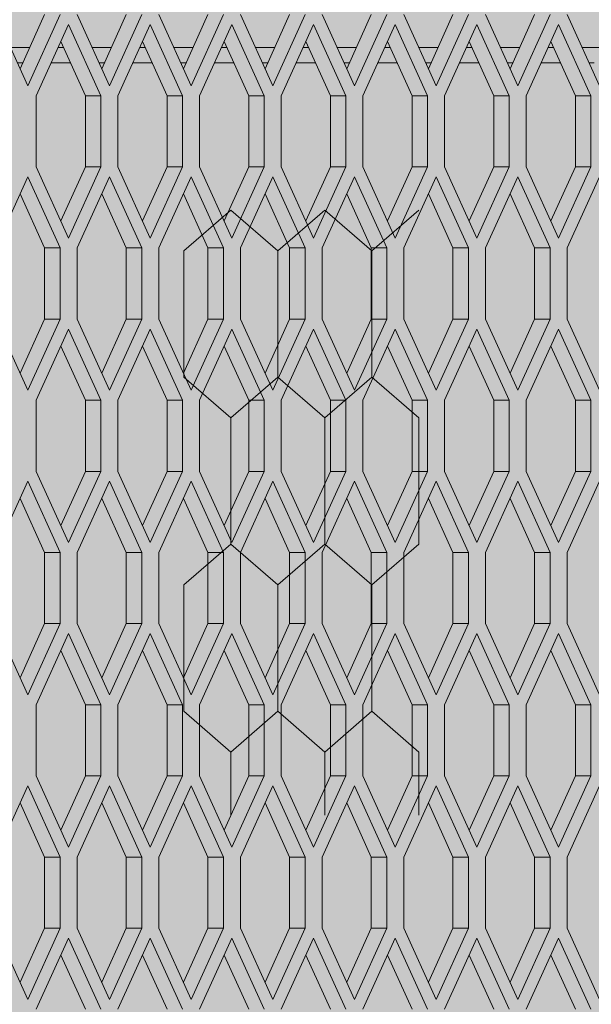
# Model space of a CAD drawing. Units: millimetres. Extents: x 0 to 30489, y -7 to 21000.
# Drawn here: x 7951 to 8172, y 3589 to 3969 of the extents above; entities that cross this region are included whole.
import ezdxf

# ---------------------------------------------------------------- set-up
doc = ezdxf.new("R2010")
doc.units = ezdxf.units.MM
doc.linetypes.add('K5LT_THIN', pattern=[0])
for name, color, linetype, true_color in [('CONTOUR', 1, 'Continuous', 0xff0000), ('FOR', 7, 'Continuous', 0xffffff), ('R', 1, 'Continuous', 0xff0000)]:
    doc.layers.add(name, color=color, linetype=linetype, true_color=true_color)

msp = doc.modelspace()

# ---------------------------------------------------------------- hatches: boundary and pattern name
at = {"layer": 'FOR', "true_color": 0xffffff}
msp.add_hatch(color=7, dxfattribs=at).paths.add_polyline_path([(9835.64, 4463.8), (3740.64, 4463.8), (3740.64, 3409.8), (9835.64, 3409.8)])

# ---------------------------------------------------------------- linework, layer by layer
at = {"layer": 'CONTOUR', "color": 7, "linetype": 'K5LT_THIN', "lineweight": 18}
for p, q in [((8032.44, 3895.95), (8014.26, 3880.2)), ((8050.62, 3880.2), (8032.44, 3895.95)), ((8068.8, 3895.95), (8050.62, 3880.2)), ((8086.97, 3880.2), (8068.8, 3895.95)), ((8105.15, 3895.95), (8086.97, 3880.2)), ((8014.26, 3831.4), (8032.44, 3815.66)), ((8032.44, 3815.66), (8050.62, 3831.4)), ((8050.62, 3831.4), (8032.44, 3815.66)), ((8068.8, 3815.66), (8050.62, 3831.4)), ((8050.62, 3831.4), (8068.8, 3815.66)), ((8068.8, 3815.66), (8086.97, 3831.4)), ((8086.97, 3831.4), (8068.8, 3815.66)), ((8086.97, 3831.4), (8105.15, 3815.66)), ((8105.15, 3815.66), (8086.97, 3831.4)), ((8032.44, 3766.85), (8014.26, 3751.11)), ((8050.62, 3751.11), (8032.44, 3766.85)), ((8032.44, 3766.85), (8050.62, 3751.11)), ((8050.62, 3751.11), (8068.8, 3766.85)), ((8068.8, 3766.85), (8050.62, 3751.11)), ((8086.97, 3751.11), (8068.8, 3766.85)), ((8068.8, 3766.85), (8086.97, 3751.11)), ((8086.97, 3751.11), (8105.15, 3766.85)), ((8105.15, 3766.85), (8086.97, 3751.11)), ((8014.26, 3702.31), (8032.44, 3686.56)), ((8050.62, 3702.31), (8032.44, 3686.56)), ((8032.44, 3686.56), (8050.62, 3702.31)), ((8068.8, 3686.56), (8050.62, 3702.31)), ((8050.62, 3702.31), (8068.8, 3686.56)), ((8050.62, 3702.31), (8068.8, 3686.56)), ((8068.8, 3686.56), (8086.97, 3702.31)), ((8086.97, 3702.31), (8068.8, 3686.56)), ((8068.8, 3686.56), (8086.97, 3702.31)), ((8105.15, 3686.56), (8086.97, 3702.31)), ((8086.97, 3702.31), (8105.15, 3686.56))]:
    msp.add_line(p, q, dxfattribs=at)
at = {"layer": 'R', "color": 7, "linetype": 'K5LT_THIN', "lineweight": 18}
for p, q in [((7941.46, 3971.47), (7953.96, 3943.97)), ((7950.96, 3950.57), (7960.46, 3971.47)), ((7953.96, 3943.97), (7966.46, 3971.47)), ((7973.04, 3971.47), (7985.54, 3943.97)), ((7982.54, 3950.57), (7992.04, 3971.47)), ((7985.54, 3943.97), (7998.04, 3971.47)), ((8004.62, 3971.47), (8017.12, 3943.97)), ((8014.12, 3950.57), (8023.62, 3971.47)), ((8017.12, 3943.97), (8029.62, 3971.47)), ((8036.2, 3971.47), (8048.7, 3943.97)), ((8045.7, 3950.57), (8055.2, 3971.47)), ((8048.7, 3943.97), (8061.2, 3971.47)), ((8067.78, 3971.47), (8080.28, 3943.97)), ((8077.28, 3950.57), (8086.78, 3971.47)), ((8080.28, 3943.97), (8092.78, 3971.47)), ((8099.36, 3971.47), (8111.86, 3943.97)), ((8108.86, 3950.57), (8118.36, 3971.47)), ((8111.86, 3943.97), (8124.36, 3971.47)), ((8130.93, 3971.47), (8143.43, 3943.97)), ((8140.43, 3950.57), (8149.93, 3971.47)), ((8143.43, 3943.97), (8155.93, 3971.47)), ((8162.51, 3971.47), (8175.01, 3943.97)), ((7969.75, 3967.64), (7957.25, 3940.14)), ((7982.25, 3940.14), (7969.75, 3967.64)), ((8001.33, 3967.64), (7988.83, 3940.14)), ((8013.83, 3940.14), (8001.33, 3967.64)), ((8032.91, 3967.64), (8020.41, 3940.14)), ((8045.41, 3940.14), (8032.91, 3967.64)), ((8064.49, 3967.64), (8051.99, 3940.14)), ((8076.99, 3940.14), (8064.49, 3967.64)), ((8096.07, 3967.64), (8083.57, 3940.14)), ((8108.57, 3940.14), (8096.07, 3967.64)), ((8127.65, 3967.64), (8115.15, 3940.14)), ((8140.15, 3940.14), (8127.65, 3967.64)), ((8159.22, 3967.64), (8146.72, 3940.14)), ((8171.72, 3940.14), (8159.22, 3967.64)), ((7976.25, 3940.14), (7966.75, 3961.04)), ((8007.83, 3940.14), (7998.33, 3961.04)), ((8039.41, 3940.14), (8029.91, 3961.04)), ((8070.99, 3940.14), (8061.49, 3961.04)), ((8102.57, 3940.14), (8093.07, 3961.04)), ((8134.15, 3940.14), (8124.65, 3961.04)), ((8165.72, 3940.14), (8156.22, 3961.04)), ((7947.22, 3958.8), (7954.71, 3958.8)), ((7965.74, 3958.8), (7967.77, 3958.8)), ((7978.8, 3958.8), (7986.29, 3958.8)), ((7997.31, 3958.8), (7999.35, 3958.8)), ((8010.38, 3958.8), (8017.87, 3958.8)), ((8028.89, 3958.8), (8030.93, 3958.8)), ((8041.95, 3958.8), (8049.44, 3958.8)), ((8060.47, 3958.8), (8062.51, 3958.8)), ((8073.53, 3958.8), (8081.02, 3958.8)), ((8092.05, 3958.8), (8094.08, 3958.8)), ((8105.11, 3958.8), (8112.6, 3958.8)), ((8123.63, 3958.8), (8125.66, 3958.8)), ((8136.69, 3958.8), (8144.18, 3958.8)), ((8155.21, 3958.8), (8157.24, 3958.8)), ((8168.27, 3958.8), (8175.76, 3958.8)), ((7949.95, 3952.8), (7951.98, 3952.8)), ((7963.01, 3952.8), (7970.5, 3952.8)), ((7981.53, 3952.8), (7983.56, 3952.8)), ((7994.59, 3952.8), (8002.08, 3952.8)), ((8013.1, 3952.8), (8015.14, 3952.8)), ((8026.17, 3952.8), (8033.65, 3952.8)), ((8044.68, 3952.8), (8046.72, 3952.8)), ((8057.74, 3952.8), (8065.23, 3952.8)), ((8076.26, 3952.8), (8078.3, 3952.8)), ((8089.32, 3952.8), (8096.81, 3952.8)), ((8107.84, 3952.8), (8109.87, 3952.8)), ((8120.9, 3952.8), (8128.39, 3952.8)), ((8139.42, 3952.8), (8141.45, 3952.8)), ((8152.48, 3952.8), (8159.97, 3952.8)), ((8171, 3952.8), (8173.03, 3952.8)), ((7957.25, 3940.14), (7957.25, 3912.64)), ((7982.25, 3940.14), (7976.25, 3940.14)), ((7976.25, 3912.64), (7976.25, 3940.14)), ((7982.25, 3912.64), (7982.25, 3940.14)), ((7988.83, 3940.14), (7988.83, 3912.64)), ((8013.83, 3940.14), (8007.83, 3940.14)), ((8007.83, 3912.64), (8007.83, 3940.14)), ((8013.83, 3912.64), (8013.83, 3940.14)), ((8020.41, 3940.14), (8020.41, 3912.64)), ((8039.41, 3912.64), (8039.41, 3940.14)), ((8045.41, 3940.14), (8039.41, 3940.14)), ((8045.41, 3912.64), (8045.41, 3940.14)), ((8051.99, 3940.14), (8051.99, 3912.64)), ((8076.99, 3940.14), (8070.99, 3940.14)), ((8070.99, 3912.64), (8070.99, 3940.14)), ((8076.99, 3912.64), (8076.99, 3940.14)), ((8083.57, 3940.14), (8083.57, 3912.64)), ((8102.57, 3912.64), (8102.57, 3940.14)), ((8108.57, 3940.14), (8102.57, 3940.14)), ((8108.57, 3912.64), (8108.57, 3940.14)), ((8115.15, 3940.14), (8115.15, 3912.64)), ((8134.15, 3912.64), (8134.15, 3940.14)), ((8140.15, 3940.14), (8134.15, 3940.14)), ((8140.15, 3912.64), (8140.15, 3940.14)), ((8146.72, 3940.14), (8146.72, 3912.64)), ((8171.72, 3940.14), (8165.72, 3940.14)), ((8165.72, 3912.64), (8165.72, 3940.14)), ((8171.72, 3912.64), (8171.72, 3940.14)), ((7957.25, 3912.64), (7969.75, 3885.14)), ((7966.75, 3891.74), (7976.25, 3912.64)), ((7969.75, 3885.14), (7982.25, 3912.64)), ((7982.25, 3912.64), (7976.25, 3912.64)), ((7988.83, 3912.64), (8001.33, 3885.14)), ((7998.33, 3891.74), (8007.83, 3912.64)), ((8001.33, 3885.14), (8013.83, 3912.64)), ((8013.83, 3912.64), (8007.83, 3912.64)), ((8020.41, 3912.64), (8032.91, 3885.14)), ((8029.91, 3891.74), (8039.41, 3912.64)), ((8032.91, 3885.14), (8045.41, 3912.64)), ((8045.41, 3912.64), (8039.41, 3912.64)), ((8051.99, 3912.64), (8064.49, 3885.14)), ((8061.49, 3891.74), (8070.99, 3912.64)), ((8064.49, 3885.14), (8076.99, 3912.64)), ((8076.99, 3912.64), (8070.99, 3912.64)), ((8083.57, 3912.64), (8096.07, 3885.14)), ((8093.07, 3891.74), (8102.57, 3912.64)), ((8096.07, 3885.14), (8108.57, 3912.64)), ((8108.57, 3912.64), (8102.57, 3912.64)), ((8115.15, 3912.64), (8127.65, 3885.14)), ((8124.65, 3891.74), (8134.15, 3912.64)), ((8127.65, 3885.14), (8140.15, 3912.64)), ((8140.15, 3912.64), (8134.15, 3912.64)), ((8146.72, 3912.64), (8159.22, 3885.14)), ((8156.22, 3891.74), (8165.72, 3912.64)), ((8159.22, 3885.14), (8171.72, 3912.64)), ((8171.72, 3912.64), (8165.72, 3912.64)), ((7953.96, 3908.82), (7941.46, 3881.32)), ((7966.46, 3881.32), (7953.96, 3908.82)), ((7985.54, 3908.82), (7973.04, 3881.32)), ((7998.04, 3881.32), (7985.54, 3908.82)), ((8017.12, 3908.82), (8004.62, 3881.32)), ((8029.62, 3881.32), (8017.12, 3908.82)), ((8048.7, 3908.82), (8036.2, 3881.32)), ((8061.2, 3881.32), (8048.7, 3908.82)), ((8080.28, 3908.82), (8067.78, 3881.32)), ((8092.78, 3881.32), (8080.28, 3908.82)), ((8111.86, 3908.82), (8099.36, 3881.32)), ((8124.36, 3881.32), (8111.86, 3908.82)), ((8143.43, 3908.82), (8130.93, 3881.32)), ((8155.93, 3881.32), (8143.43, 3908.82)), ((8175.01, 3908.82), (8162.51, 3881.32)), ((7960.46, 3881.32), (7950.96, 3902.22)), ((7992.04, 3881.32), (7982.54, 3902.22)), ((8023.62, 3881.32), (8014.12, 3902.22)), ((8055.2, 3881.32), (8045.7, 3902.22)), ((8086.78, 3881.32), (8077.28, 3902.22)), ((8118.36, 3881.32), (8108.86, 3902.22)), ((8149.93, 3881.32), (8140.43, 3902.22)), ((7960.46, 3853.82), (7960.46, 3881.32)), ((7966.46, 3881.32), (7960.46, 3881.32)), ((7966.46, 3853.82), (7966.46, 3881.32)), ((7973.04, 3881.32), (7973.04, 3853.82)), ((7992.04, 3853.82), (7992.04, 3881.32)), ((7998.04, 3881.32), (7992.04, 3881.32)), ((7998.04, 3853.82), (7998.04, 3881.32)), ((8004.62, 3881.32), (8004.62, 3853.82)), ((8014.26, 3831.4), (8014.26, 3880.2)), ((8029.62, 3881.32), (8023.62, 3881.32)), ((8023.62, 3853.82), (8023.62, 3881.32)), ((8029.62, 3853.82), (8029.62, 3881.32)), ((8036.2, 3881.32), (8036.2, 3853.82)), ((8050.62, 3831.4), (8050.62, 3880.2)), ((8050.62, 3831.4), (8050.62, 3880.2)), ((8061.2, 3881.32), (8055.2, 3881.32)), ((8055.2, 3853.82), (8055.2, 3881.32)), ((8061.2, 3853.82), (8061.2, 3881.32)), ((8067.78, 3881.32), (8067.78, 3853.82)), ((8092.78, 3881.32), (8086.78, 3881.32)), ((8086.78, 3853.82), (8086.78, 3881.32)), ((8086.97, 3831.4), (8086.97, 3880.2)), ((8086.97, 3831.4), (8086.97, 3880.2)), ((8092.78, 3853.82), (8092.78, 3881.32)), ((8099.36, 3881.32), (8099.36, 3853.82)), ((8124.36, 3881.32), (8118.36, 3881.32)), ((8118.36, 3853.82), (8118.36, 3881.32)), ((8124.36, 3853.82), (8124.36, 3881.32)), ((8130.93, 3881.32), (8130.93, 3853.82)), ((8149.93, 3853.82), (8149.93, 3881.32)), ((8155.93, 3881.32), (8149.93, 3881.32)), ((8155.93, 3853.82), (8155.93, 3881.32)), ((8162.51, 3881.32), (8162.51, 3853.82)), ((7941.46, 3853.82), (7953.96, 3826.32)), ((7950.96, 3832.92), (7960.46, 3853.82)), ((7953.96, 3826.32), (7966.46, 3853.82)), ((7966.46, 3853.82), (7960.46, 3853.82)), ((7973.04, 3853.82), (7985.54, 3826.32)), ((7982.54, 3832.92), (7992.04, 3853.82)), ((7985.54, 3826.32), (7998.04, 3853.82)), ((7998.04, 3853.82), (7992.04, 3853.82)), ((8004.62, 3853.82), (8017.12, 3826.32)), ((8014.12, 3832.92), (8023.62, 3853.82)), ((8017.12, 3826.32), (8029.62, 3853.82)), ((8029.62, 3853.82), (8023.62, 3853.82)), ((8036.2, 3853.82), (8048.7, 3826.32)), ((8045.7, 3832.92), (8055.2, 3853.82)), ((8048.7, 3826.32), (8061.2, 3853.82)), ((8061.2, 3853.82), (8055.2, 3853.82)), ((8067.78, 3853.82), (8080.28, 3826.32)), ((8077.28, 3832.92), (8086.78, 3853.82)), ((8080.28, 3826.32), (8092.78, 3853.82)), ((8092.78, 3853.82), (8086.78, 3853.82)), ((8099.36, 3853.82), (8111.86, 3826.32)), ((8108.86, 3832.92), (8118.36, 3853.82)), ((8111.86, 3826.32), (8124.36, 3853.82)), ((8124.36, 3853.82), (8118.36, 3853.82)), ((8130.93, 3853.82), (8143.43, 3826.32)), ((8140.43, 3832.92), (8149.93, 3853.82)), ((8143.43, 3826.32), (8155.93, 3853.82)), ((8155.93, 3853.82), (8149.93, 3853.82)), ((8162.51, 3853.82), (8175.01, 3826.32)), ((7969.75, 3850), (7957.25, 3822.5)), ((7982.25, 3822.5), (7969.75, 3850)), ((8001.33, 3850), (7988.83, 3822.5)), ((8013.83, 3822.5), (8001.33, 3850)), ((8032.91, 3850), (8020.41, 3822.5)), ((8045.41, 3822.5), (8032.91, 3850)), ((8064.49, 3850), (8051.99, 3822.5)), ((8076.99, 3822.5), (8064.49, 3850)), ((8096.07, 3850), (8083.57, 3822.5)), ((8108.57, 3822.5), (8096.07, 3850)), ((8127.65, 3850), (8115.15, 3822.5)), ((8140.15, 3822.5), (8127.65, 3850)), ((8159.22, 3850), (8146.72, 3822.5)), ((8171.72, 3822.5), (8159.22, 3850)), ((7976.25, 3822.5), (7966.75, 3843.4)), ((8007.83, 3822.5), (7998.33, 3843.4)), ((8039.41, 3822.5), (8029.91, 3843.4)), ((8070.99, 3822.5), (8061.49, 3843.4)), ((8102.57, 3822.5), (8093.07, 3843.4)), ((8134.15, 3822.5), (8124.65, 3843.4)), ((8165.72, 3822.5), (8156.22, 3843.4)), ((7957.25, 3822.5), (7957.25, 3795)), ((7976.25, 3795), (7976.25, 3822.5)), ((7982.25, 3822.5), (7976.25, 3822.5)), ((7982.25, 3795), (7982.25, 3822.5)), ((7988.83, 3822.5), (7988.83, 3795)), ((8013.83, 3822.5), (8007.83, 3822.5)), ((8007.83, 3795), (8007.83, 3822.5)), ((8013.83, 3795), (8013.83, 3822.5)), ((8020.41, 3822.5), (8020.41, 3795)), ((8045.41, 3822.5), (8039.41, 3822.5)), ((8039.41, 3795), (8039.41, 3822.5)), ((8045.41, 3795), (8045.41, 3822.5)), ((8051.99, 3822.5), (8051.99, 3795)), ((8070.99, 3795), (8070.99, 3822.5)), ((8076.99, 3822.5), (8070.99, 3822.5)), ((8076.99, 3795), (8076.99, 3822.5)), ((8083.57, 3822.5), (8083.57, 3795)), ((8102.57, 3795), (8102.57, 3822.5)), ((8108.57, 3822.5), (8102.57, 3822.5)), ((8108.57, 3795), (8108.57, 3822.5)), ((8115.15, 3822.5), (8115.15, 3795)), ((8134.15, 3795), (8134.15, 3822.5)), ((8140.15, 3822.5), (8134.15, 3822.5)), ((8140.15, 3795), (8140.15, 3822.5)), ((8146.72, 3822.5), (8146.72, 3795)), ((8165.72, 3795), (8165.72, 3822.5)), ((8171.72, 3822.5), (8165.72, 3822.5)), ((8171.72, 3795), (8171.72, 3822.5)), ((8032.44, 3766.85), (8032.44, 3815.66)), ((8068.8, 3766.85), (8068.8, 3815.66)), ((8068.8, 3766.85), (8068.8, 3815.66)), ((8105.15, 3766.85), (8105.15, 3815.66)), ((7957.25, 3795), (7969.75, 3767.5)), ((7966.75, 3774.1), (7976.25, 3795)), ((7969.75, 3767.5), (7982.25, 3795)), ((7982.25, 3795), (7976.25, 3795)), ((7988.83, 3795), (8001.33, 3767.5)), ((7998.33, 3774.1), (8007.83, 3795)), ((8001.33, 3767.5), (8013.83, 3795)), ((8013.83, 3795), (8007.83, 3795)), ((8020.41, 3795), (8032.91, 3767.5)), ((8029.91, 3774.1), (8039.41, 3795)), ((8032.91, 3767.5), (8045.41, 3795)), ((8045.41, 3795), (8039.41, 3795)), ((8051.99, 3795), (8064.49, 3767.5)), ((8061.49, 3774.1), (8070.99, 3795)), ((8064.49, 3767.5), (8076.99, 3795)), ((8076.99, 3795), (8070.99, 3795)), ((8083.57, 3795), (8096.07, 3767.5)), ((8093.07, 3774.1), (8102.57, 3795)), ((8096.07, 3767.5), (8108.57, 3795)), ((8108.57, 3795), (8102.57, 3795)), ((8115.15, 3795), (8127.65, 3767.5)), ((8124.65, 3774.1), (8134.15, 3795)), ((8127.65, 3767.5), (8140.15, 3795)), ((8140.15, 3795), (8134.15, 3795)), ((8146.72, 3795), (8159.22, 3767.5)), ((8156.22, 3774.1), (8165.72, 3795)), ((8159.22, 3767.5), (8171.72, 3795)), ((8171.72, 3795), (8165.72, 3795)), ((7953.96, 3791.17), (7941.46, 3763.67)), ((7966.46, 3763.67), (7953.96, 3791.17)), ((7985.54, 3791.17), (7973.04, 3763.67)), ((7998.04, 3763.67), (7985.54, 3791.17)), ((8017.12, 3791.17), (8004.62, 3763.67)), ((8029.62, 3763.67), (8017.12, 3791.17)), ((8048.7, 3791.17), (8036.2, 3763.67)), ((8061.2, 3763.67), (8048.7, 3791.17)), ((8080.28, 3791.17), (8067.78, 3763.67)), ((8092.78, 3763.67), (8080.28, 3791.17)), ((8111.86, 3791.17), (8099.36, 3763.67)), ((8124.36, 3763.67), (8111.86, 3791.17)), ((8143.43, 3791.17), (8130.93, 3763.67)), ((8155.93, 3763.67), (8143.43, 3791.17)), ((8175.01, 3791.17), (8162.51, 3763.67)), ((7960.46, 3763.67), (7950.96, 3784.57)), ((7992.04, 3763.67), (7982.54, 3784.57)), ((8023.62, 3763.67), (8014.12, 3784.57)), ((8055.2, 3763.67), (8045.7, 3784.57)), ((8086.78, 3763.67), (8077.28, 3784.57)), ((8118.36, 3763.67), (8108.86, 3784.57)), ((8149.93, 3763.67), (8140.43, 3784.57)), ((7960.46, 3736.17), (7960.46, 3763.67)), ((7966.46, 3763.67), (7960.46, 3763.67)), ((7966.46, 3736.17), (7966.46, 3763.67)), ((7973.04, 3763.67), (7973.04, 3736.17)), ((7992.04, 3736.17), (7992.04, 3763.67)), ((7998.04, 3763.67), (7992.04, 3763.67)), ((7998.04, 3736.17), (7998.04, 3763.67)), ((8004.62, 3763.67), (8004.62, 3736.17)), ((8029.62, 3763.67), (8023.62, 3763.67)), ((8023.62, 3736.17), (8023.62, 3763.67)), ((8029.62, 3736.17), (8029.62, 3763.67)), ((8036.2, 3763.67), (8036.2, 3736.17)), ((8061.2, 3763.67), (8055.2, 3763.67)), ((8055.2, 3736.17), (8055.2, 3763.67)), ((8061.2, 3736.17), (8061.2, 3763.67)), ((8067.78, 3763.67), (8067.78, 3736.17)), ((8086.78, 3736.17), (8086.78, 3763.67)), ((8092.78, 3763.67), (8086.78, 3763.67)), ((8092.78, 3736.17), (8092.78, 3763.67)), ((8099.36, 3763.67), (8099.36, 3736.17)), ((8118.36, 3736.17), (8118.36, 3763.67)), ((8124.36, 3763.67), (8118.36, 3763.67)), ((8124.36, 3736.17), (8124.36, 3763.67)), ((8130.93, 3763.67), (8130.93, 3736.17)), ((8155.93, 3763.67), (8149.93, 3763.67)), ((8149.93, 3736.17), (8149.93, 3763.67)), ((8155.93, 3736.17), (8155.93, 3763.67)), ((8162.51, 3763.67), (8162.51, 3736.17)), ((8014.26, 3702.31), (8014.26, 3751.11)), ((8050.62, 3702.31), (8050.62, 3751.11)), ((8050.62, 3702.31), (8050.62, 3751.11)), ((8086.97, 3702.31), (8086.97, 3751.11)), ((8086.97, 3702.31), (8086.97, 3751.11)), ((7941.46, 3736.17), (7953.96, 3708.67)), ((7950.96, 3715.27), (7960.46, 3736.17)), ((7953.96, 3708.67), (7966.46, 3736.17)), ((7966.46, 3736.17), (7960.46, 3736.17)), ((7973.04, 3736.17), (7985.54, 3708.67)), ((7982.54, 3715.27), (7992.04, 3736.17)), ((7985.54, 3708.67), (7998.04, 3736.17)), ((7998.04, 3736.17), (7992.04, 3736.17)), ((8004.62, 3736.17), (8017.12, 3708.67)), ((8014.12, 3715.27), (8023.62, 3736.17)), ((8017.12, 3708.67), (8029.62, 3736.17)), ((8029.62, 3736.17), (8023.62, 3736.17)), ((8036.2, 3736.17), (8048.7, 3708.67)), ((8045.7, 3715.27), (8055.2, 3736.17)), ((8048.7, 3708.67), (8061.2, 3736.17)), ((8061.2, 3736.17), (8055.2, 3736.17)), ((8067.78, 3736.17), (8080.28, 3708.67)), ((8077.28, 3715.27), (8086.78, 3736.17)), ((8080.28, 3708.67), (8092.78, 3736.17)), ((8092.78, 3736.17), (8086.78, 3736.17)), ((8099.36, 3736.17), (8111.86, 3708.67)), ((8108.86, 3715.27), (8118.36, 3736.17)), ((8111.86, 3708.67), (8124.36, 3736.17)), ((8124.36, 3736.17), (8118.36, 3736.17)), ((8130.93, 3736.17), (8143.43, 3708.67)), ((8140.43, 3715.27), (8149.93, 3736.17)), ((8143.43, 3708.67), (8155.93, 3736.17)), ((8155.93, 3736.17), (8149.93, 3736.17)), ((8162.51, 3736.17), (8175.01, 3708.67)), ((7969.75, 3732.35), (7957.25, 3704.85)), ((7982.25, 3704.85), (7969.75, 3732.35)), ((8001.33, 3732.35), (7988.83, 3704.85)), ((8013.83, 3704.85), (8001.33, 3732.35)), ((8032.91, 3732.35), (8020.41, 3704.85)), ((8045.41, 3704.85), (8032.91, 3732.35)), ((8064.49, 3732.35), (8051.99, 3704.85)), ((8076.99, 3704.85), (8064.49, 3732.35)), ((8096.07, 3732.35), (8083.57, 3704.85)), ((8108.57, 3704.85), (8096.07, 3732.35)), ((8127.65, 3732.35), (8115.15, 3704.85)), ((8140.15, 3704.85), (8127.65, 3732.35)), ((8159.22, 3732.35), (8146.72, 3704.85)), ((8171.72, 3704.85), (8159.22, 3732.35)), ((7976.25, 3704.85), (7966.75, 3725.75)), ((8007.83, 3704.85), (7998.33, 3725.75)), ((8039.41, 3704.85), (8029.91, 3725.75)), ((8070.99, 3704.85), (8061.49, 3725.75)), ((8102.57, 3704.85), (8093.07, 3725.75)), ((8134.15, 3704.85), (8124.65, 3725.75)), ((8165.72, 3704.85), (8156.22, 3725.75)), ((7957.25, 3704.85), (7957.25, 3677.35)), ((7976.25, 3677.35), (7976.25, 3704.85)), ((7982.25, 3704.85), (7976.25, 3704.85)), ((7982.25, 3677.35), (7982.25, 3704.85)), ((7988.83, 3704.85), (7988.83, 3677.35)), ((8007.83, 3677.35), (8007.83, 3704.85)), ((8013.83, 3704.85), (8007.83, 3704.85)), ((8013.83, 3677.35), (8013.83, 3704.85)), ((8020.41, 3704.85), (8020.41, 3677.35)), ((8039.41, 3677.35), (8039.41, 3704.85)), ((8045.41, 3704.85), (8039.41, 3704.85)), ((8045.41, 3677.35), (8045.41, 3704.85)), ((8051.99, 3704.85), (8051.99, 3677.35)), ((8076.99, 3704.85), (8070.99, 3704.85)), ((8070.99, 3677.35), (8070.99, 3704.85)), ((8076.99, 3677.35), (8076.99, 3704.85)), ((8083.57, 3704.85), (8083.57, 3677.35)), ((8108.57, 3704.85), (8102.57, 3704.85)), ((8102.57, 3677.35), (8102.57, 3704.85)), ((8108.57, 3677.35), (8108.57, 3704.85)), ((8115.15, 3704.85), (8115.15, 3677.35)), ((8140.15, 3704.85), (8134.15, 3704.85)), ((8134.15, 3677.35), (8134.15, 3704.85)), ((8140.15, 3677.35), (8140.15, 3704.85)), ((8146.72, 3704.85), (8146.72, 3677.35)), ((8171.72, 3704.85), (8165.72, 3704.85)), ((8165.72, 3677.35), (8165.72, 3704.85)), ((8171.72, 3677.35), (8171.72, 3704.85)), ((8032.44, 3662.16), (8032.44, 3686.56)), ((8068.8, 3662.16), (8068.8, 3686.56)), ((8068.8, 3662.16), (8068.8, 3686.56)), ((8105.15, 3662.16), (8105.15, 3686.56)), ((7957.25, 3677.35), (7969.75, 3649.85)), ((7966.75, 3656.45), (7976.25, 3677.35)), ((7969.75, 3649.85), (7982.25, 3677.35)), ((7982.25, 3677.35), (7976.25, 3677.35)), ((7988.83, 3677.35), (8001.33, 3649.85)), ((7998.33, 3656.45), (8007.83, 3677.35)), ((8001.33, 3649.85), (8013.83, 3677.35)), ((8013.83, 3677.35), (8007.83, 3677.35)), ((8020.41, 3677.35), (8032.91, 3649.85)), ((8029.91, 3656.45), (8039.41, 3677.35)), ((8032.91, 3649.85), (8045.41, 3677.35)), ((8045.41, 3677.35), (8039.41, 3677.35)), ((8051.99, 3677.35), (8064.49, 3649.85)), ((8061.49, 3656.45), (8070.99, 3677.35)), ((8064.49, 3649.85), (8076.99, 3677.35)), ((8076.99, 3677.35), (8070.99, 3677.35)), ((8083.57, 3677.35), (8096.07, 3649.85)), ((8093.07, 3656.45), (8102.57, 3677.35)), ((8096.07, 3649.85), (8108.57, 3677.35)), ((8108.57, 3677.35), (8102.57, 3677.35)), ((8115.15, 3677.35), (8127.65, 3649.85)), ((8124.65, 3656.45), (8134.15, 3677.35)), ((8127.65, 3649.85), (8140.15, 3677.35)), ((8140.15, 3677.35), (8134.15, 3677.35)), ((8146.72, 3677.35), (8159.22, 3649.85)), ((8156.22, 3656.45), (8165.72, 3677.35)), ((8159.22, 3649.85), (8171.72, 3677.35)), ((8171.72, 3677.35), (8165.72, 3677.35)), ((7953.96, 3673.52), (7941.46, 3646.02)), ((7966.46, 3646.02), (7953.96, 3673.52)), ((7985.54, 3673.52), (7973.04, 3646.02)), ((7998.04, 3646.02), (7985.54, 3673.52)), ((8017.12, 3673.52), (8004.62, 3646.02)), ((8029.62, 3646.02), (8017.12, 3673.52)), ((8048.7, 3673.52), (8036.2, 3646.02)), ((8061.2, 3646.02), (8048.7, 3673.52)), ((8080.28, 3673.52), (8067.78, 3646.02)), ((8092.78, 3646.02), (8080.28, 3673.52)), ((8111.86, 3673.52), (8099.36, 3646.02)), ((8124.36, 3646.02), (8111.86, 3673.52)), ((8143.43, 3673.52), (8130.93, 3646.02)), ((8155.93, 3646.02), (8143.43, 3673.52)), ((8175.01, 3673.52), (8162.51, 3646.02)), ((7960.46, 3646.02), (7950.96, 3666.92)), ((7992.04, 3646.02), (7982.54, 3666.92)), ((8023.62, 3646.02), (8014.12, 3666.92)), ((8055.2, 3646.02), (8045.7, 3666.92)), ((8086.78, 3646.02), (8077.28, 3666.92)), ((8118.36, 3646.02), (8108.86, 3666.92)), ((8149.93, 3646.02), (8140.43, 3666.92)), ((7960.46, 3618.52), (7960.46, 3646.02)), ((7966.46, 3646.02), (7960.46, 3646.02)), ((7966.46, 3618.52), (7966.46, 3646.02)), ((7973.04, 3646.02), (7973.04, 3618.52)), ((7998.04, 3646.02), (7992.04, 3646.02)), ((7992.04, 3618.52), (7992.04, 3646.02)), ((7998.04, 3618.52), (7998.04, 3646.02)), ((8004.62, 3646.02), (8004.62, 3618.52)), ((8029.62, 3646.02), (8023.62, 3646.02)), ((8023.62, 3618.52), (8023.62, 3646.02)), ((8029.62, 3618.52), (8029.62, 3646.02)), ((8036.2, 3646.02), (8036.2, 3618.52)), ((8055.2, 3618.52), (8055.2, 3646.02)), ((8061.2, 3646.02), (8055.2, 3646.02)), ((8061.2, 3618.52), (8061.2, 3646.02)), ((8067.78, 3646.02), (8067.78, 3618.52)), ((8092.78, 3646.02), (8086.78, 3646.02)), ((8086.78, 3618.52), (8086.78, 3646.02)), ((8092.78, 3618.52), (8092.78, 3646.02)), ((8099.36, 3646.02), (8099.36, 3618.52)), ((8124.36, 3646.02), (8118.36, 3646.02)), ((8118.36, 3618.52), (8118.36, 3646.02)), ((8124.36, 3618.52), (8124.36, 3646.02)), ((8130.93, 3646.02), (8130.93, 3618.52)), ((8155.93, 3646.02), (8149.93, 3646.02)), ((8149.93, 3618.52), (8149.93, 3646.02)), ((8155.93, 3618.52), (8155.93, 3646.02)), ((8162.51, 3646.02), (8162.51, 3618.52)), ((7941.46, 3618.52), (7953.96, 3591.02)), ((7950.96, 3597.62), (7960.46, 3618.52)), ((7953.96, 3591.02), (7966.46, 3618.52)), ((7966.46, 3618.52), (7960.46, 3618.52)), ((7973.04, 3618.52), (7985.54, 3591.02)), ((7982.54, 3597.62), (7992.04, 3618.52)), ((7985.54, 3591.02), (7998.04, 3618.52)), ((7998.04, 3618.52), (7992.04, 3618.52)), ((8004.62, 3618.52), (8017.12, 3591.02)), ((8014.12, 3597.62), (8023.62, 3618.52)), ((8017.12, 3591.02), (8029.62, 3618.52)), ((8029.62, 3618.52), (8023.62, 3618.52)), ((8036.2, 3618.52), (8048.7, 3591.02)), ((8045.7, 3597.62), (8055.2, 3618.52)), ((8048.7, 3591.02), (8061.2, 3618.52)), ((8061.2, 3618.52), (8055.2, 3618.52)), ((8067.78, 3618.52), (8080.28, 3591.02)), ((8077.28, 3597.62), (8086.78, 3618.52)), ((8080.28, 3591.02), (8092.78, 3618.52)), ((8092.78, 3618.52), (8086.78, 3618.52)), ((8099.36, 3618.52), (8111.86, 3591.02)), ((8108.86, 3597.62), (8118.36, 3618.52)), ((8111.86, 3591.02), (8124.36, 3618.52)), ((8124.36, 3618.52), (8118.36, 3618.52)), ((8130.93, 3618.52), (8143.43, 3591.02)), ((8140.43, 3597.62), (8149.93, 3618.52)), ((8143.43, 3591.02), (8155.93, 3618.52)), ((8155.93, 3618.52), (8149.93, 3618.52)), ((8162.51, 3618.52), (8175.01, 3591.02)), ((7969.75, 3614.7), (7957.25, 3587.2)), ((7982.25, 3587.2), (7969.75, 3614.7)), ((8001.33, 3614.7), (7988.83, 3587.2)), ((8013.83, 3587.2), (8001.33, 3614.7)), ((8032.91, 3614.7), (8020.41, 3587.2)), ((8045.41, 3587.2), (8032.91, 3614.7)), ((8064.49, 3614.7), (8051.99, 3587.2)), ((8076.99, 3587.2), (8064.49, 3614.7)), ((8096.07, 3614.7), (8083.57, 3587.2)), ((8108.57, 3587.2), (8096.07, 3614.7)), ((8127.65, 3614.7), (8115.15, 3587.2)), ((8140.15, 3587.2), (8127.65, 3614.7)), ((8159.22, 3614.7), (8146.72, 3587.2)), ((8171.72, 3587.2), (8159.22, 3614.7)), ((7976.25, 3587.2), (7966.75, 3608.1)), ((8007.83, 3587.2), (7998.33, 3608.1)), ((8039.41, 3587.2), (8029.91, 3608.1)), ((8070.99, 3587.2), (8061.49, 3608.1)), ((8102.57, 3587.2), (8093.07, 3608.1)), ((8134.15, 3587.2), (8124.65, 3608.1)), ((8165.72, 3587.2), (8156.22, 3608.1))]:
    msp.add_line(p, q, dxfattribs=at)

doc.saveas('drawing.dxf')
